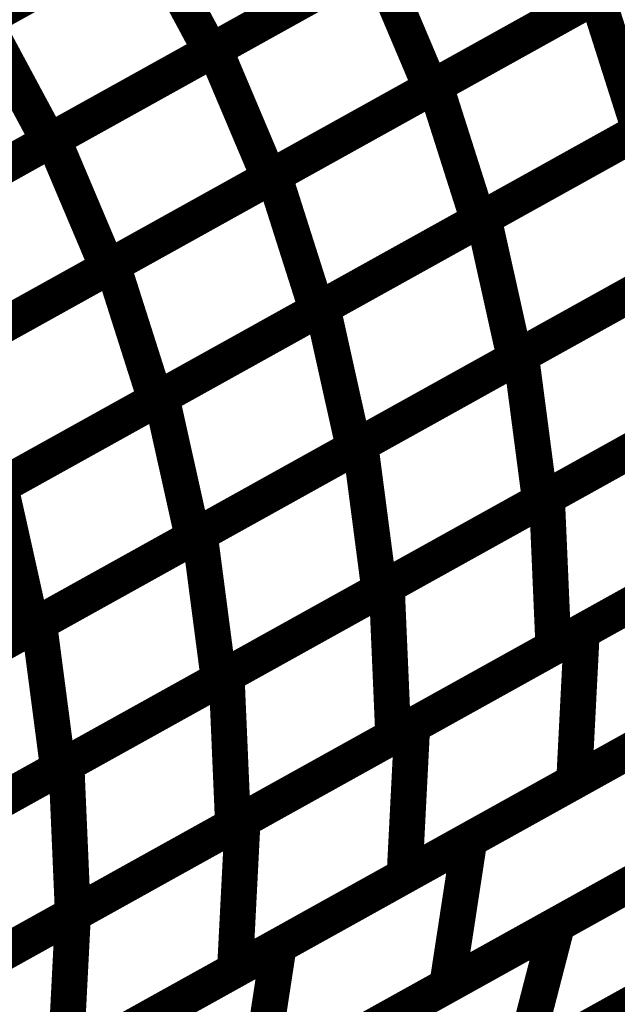
# Model space of a CAD drawing. Extents: x -2.21 to 2.24, y -2.56 to 4.75.
# Drawn here: x 0.91 to 0.96, y -1.97 to -1.89 of the extents above; entities that cross this region are included whole.
import ezdxf

# ---------------------------------------------------------------- set-up
doc = ezdxf.new("R2010")
doc.units = 0
doc.header["$MEASUREMENT"] = 0

msp = doc.modelspace()

# ---------------------------------------------------------------- linework, layer by layer
at = {"color": 0}
for points in [[(0.933213, -1.876909, 0.003, 0.003, 0), (0.906091, -1.891984, 0.003, 0.003, 0)], [(0.933213, -1.876909, 0.003, 0.003, 0), (0.906091, -1.891984, 0.003, 0.003, 0)], [(0.90637, -1.891831, 0.003, 0.003, 0), (0.933461, -1.876772, 0.003, 0.003, 0)], [(0.90637, -1.891831, 0.003, 0.003, 0), (0.933461, -1.876772, 0.003, 0.003, 0)], [(0.952457, -1.879394, 0.003, 0.003, 0), (0.925366, -1.894449, 0.003, 0.003, 0)], [(0.952457, -1.879394, 0.003, 0.003, 0), (0.925366, -1.894449, 0.003, 0.003, 0)], [(0.925693, -1.894268, 0.003, 0.003, 0), (0.952744, -1.879236, 0.003, 0.003, 0)], [(0.925693, -1.894268, 0.003, 0.003, 0), (0.952744, -1.879236, 0.003, 0.003, 0)], [(0.970819, -1.88248, 0.003, 0.003, 0), (0.943768, -1.897516, 0.003, 0.003, 0)], [(0.970819, -1.88248, 0.003, 0.003, 0), (0.943768, -1.897516, 0.003, 0.003, 0)], [(0.944146, -1.897307, 0.003, 0.003, 0), (0.971146, -1.882303, 0.003, 0.003, 0)], [(0.944146, -1.897307, 0.003, 0.003, 0), (0.971146, -1.882303, 0.003, 0.003, 0)], [(0.919654, -1.884449, 0.003, 0.003, 0), (0.892528, -1.899524, 0.003, 0.003, 0)], [(0.919654, -1.884449, 0.003, 0.003, 0), (0.892528, -1.899524, 0.003, 0.003, 0)], [(0.892831, -1.899354, 0.003, 0.003, 0), (0.919917, -1.884299, 0.003, 0.003, 0)], [(0.892831, -1.899354, 0.003, 0.003, 0), (0.919917, -1.884299, 0.003, 0.003, 0)], [(0.919917, -1.884299, 0.003, 0.003, 0), (0.925366, -1.894449, 0.003, 0.003, 0)], [(0.925366, -1.894449, 0.003, 0.003, 0), (0.919917, -1.884299, 0.003, 0.003, 0)], [(0.919917, -1.884299, 0.003, 0.003, 0), (0.925366, -1.894449, 0.003, 0.003, 0)], [(0.925366, -1.894449, 0.003, 0.003, 0), (0.919917, -1.884299, 0.003, 0.003, 0)], [(0.938909, -1.886921, 0.003, 0.003, 0), (0.911819, -1.90198, 0.003, 0.003, 0)], [(0.938909, -1.886921, 0.003, 0.003, 0), (0.911819, -1.90198, 0.003, 0.003, 0)], [(0.912169, -1.901783, 0.003, 0.003, 0), (0.939217, -1.886752, 0.003, 0.003, 0)], [(0.912169, -1.901783, 0.003, 0.003, 0), (0.939217, -1.886752, 0.003, 0.003, 0)], [(0.939217, -1.886752, 0.003, 0.003, 0), (0.943768, -1.897516, 0.003, 0.003, 0)], [(0.943768, -1.897516, 0.003, 0.003, 0), (0.939217, -1.886752, 0.003, 0.003, 0)], [(0.939217, -1.886752, 0.003, 0.003, 0), (0.943768, -1.897516, 0.003, 0.003, 0)], [(0.943768, -1.897516, 0.003, 0.003, 0), (0.939217, -1.886752, 0.003, 0.003, 0)], [(0.957295, -1.89, 0.003, 0.003, 0), (0.930244, -1.905031, 0.003, 0.003, 0)], [(0.957295, -1.89, 0.003, 0.003, 0), (0.930244, -1.905031, 0.003, 0.003, 0)], [(0.930646, -1.904811, 0.003, 0.003, 0), (0.957646, -1.889803, 0.003, 0.003, 0)], [(0.930646, -1.904811, 0.003, 0.003, 0), (0.957646, -1.889803, 0.003, 0.003, 0)], [(0.957646, -1.889803, 0.003, 0.003, 0), (0.961244, -1.901106, 0.003, 0.003, 0)], [(0.961244, -1.901106, 0.003, 0.003, 0), (0.957646, -1.889803, 0.003, 0.003, 0)], [(0.957646, -1.889803, 0.003, 0.003, 0), (0.961244, -1.901106, 0.003, 0.003, 0)], [(0.961244, -1.901106, 0.003, 0.003, 0), (0.957646, -1.889803, 0.003, 0.003, 0)], [(0.90637, -1.891831, 0.003, 0.003, 0), (0.911819, -1.90198, 0.003, 0.003, 0)], [(0.911819, -1.90198, 0.003, 0.003, 0), (0.90637, -1.891831, 0.003, 0.003, 0)], [(0.90637, -1.891831, 0.003, 0.003, 0), (0.911819, -1.90198, 0.003, 0.003, 0)], [(0.911819, -1.90198, 0.003, 0.003, 0), (0.90637, -1.891831, 0.003, 0.003, 0)], [(0.974744, -1.893602, 0.003, 0.003, 0), (0.947744, -1.90861, 0.003, 0.003, 0)], [(0.974744, -1.893602, 0.003, 0.003, 0), (0.947744, -1.90861, 0.003, 0.003, 0)], [(0.948177, -1.90837, 0.003, 0.003, 0), (0.975118, -1.893394, 0.003, 0.003, 0)], [(0.948177, -1.90837, 0.003, 0.003, 0), (0.975118, -1.893394, 0.003, 0.003, 0)], [(0.925366, -1.894449, 0.003, 0.003, 0), (0.89828, -1.909504, 0.003, 0.003, 0)], [(0.925366, -1.894449, 0.003, 0.003, 0), (0.89828, -1.909504, 0.003, 0.003, 0)], [(0.898646, -1.909299, 0.003, 0.003, 0), (0.925693, -1.894268, 0.003, 0.003, 0)], [(0.898646, -1.909299, 0.003, 0.003, 0), (0.925693, -1.894268, 0.003, 0.003, 0)], [(0.925693, -1.894268, 0.003, 0.003, 0), (0.930244, -1.905031, 0.003, 0.003, 0)], [(0.930244, -1.905031, 0.003, 0.003, 0), (0.925693, -1.894268, 0.003, 0.003, 0)], [(0.925693, -1.894268, 0.003, 0.003, 0), (0.930244, -1.905031, 0.003, 0.003, 0)], [(0.930244, -1.905031, 0.003, 0.003, 0), (0.925693, -1.894268, 0.003, 0.003, 0)], [(0.943768, -1.897516, 0.003, 0.003, 0), (0.91672, -1.912547, 0.003, 0.003, 0)], [(0.943768, -1.897516, 0.003, 0.003, 0), (0.91672, -1.912547, 0.003, 0.003, 0)], [(0.917146, -1.912311, 0.003, 0.003, 0), (0.944146, -1.897307, 0.003, 0.003, 0)], [(0.917146, -1.912311, 0.003, 0.003, 0), (0.944146, -1.897307, 0.003, 0.003, 0)], [(0.944146, -1.897307, 0.003, 0.003, 0), (0.947744, -1.90861, 0.003, 0.003, 0)], [(0.947744, -1.90861, 0.003, 0.003, 0), (0.944146, -1.897307, 0.003, 0.003, 0)], [(0.944146, -1.897307, 0.003, 0.003, 0), (0.947744, -1.90861, 0.003, 0.003, 0)], [(0.947744, -1.90861, 0.003, 0.003, 0), (0.944146, -1.897307, 0.003, 0.003, 0)], [(0.961244, -1.901106, 0.003, 0.003, 0), (0.934244, -1.916114, 0.003, 0.003, 0)], [(0.961244, -1.901106, 0.003, 0.003, 0), (0.934244, -1.916114, 0.003, 0.003, 0)], [(0.934705, -1.915854, 0.003, 0.003, 0), (0.96165, -1.900882, 0.003, 0.003, 0)], [(0.934705, -1.915854, 0.003, 0.003, 0), (0.96165, -1.900882, 0.003, 0.003, 0)], [(0.911819, -1.90198, 0.003, 0.003, 0), (0.884732, -1.917035, 0.003, 0.003, 0)], [(0.911819, -1.90198, 0.003, 0.003, 0), (0.884732, -1.917035, 0.003, 0.003, 0)], [(0.885122, -1.916819, 0.003, 0.003, 0), (0.912169, -1.901783, 0.003, 0.003, 0)], [(0.885122, -1.916819, 0.003, 0.003, 0), (0.912169, -1.901783, 0.003, 0.003, 0)], [(0.912169, -1.901783, 0.003, 0.003, 0), (0.91672, -1.912547, 0.003, 0.003, 0)], [(0.91672, -1.912547, 0.003, 0.003, 0), (0.912169, -1.901783, 0.003, 0.003, 0)], [(0.912169, -1.901783, 0.003, 0.003, 0), (0.91672, -1.912547, 0.003, 0.003, 0)], [(0.91672, -1.912547, 0.003, 0.003, 0), (0.912169, -1.901783, 0.003, 0.003, 0)], [(0.930244, -1.905031, 0.003, 0.003, 0), (0.903197, -1.920063, 0.003, 0.003, 0)], [(0.930244, -1.905031, 0.003, 0.003, 0), (0.903197, -1.920063, 0.003, 0.003, 0)], [(0.903646, -1.919815, 0.003, 0.003, 0), (0.930646, -1.904811, 0.003, 0.003, 0)], [(0.903646, -1.919815, 0.003, 0.003, 0), (0.930646, -1.904811, 0.003, 0.003, 0)], [(0.930646, -1.904811, 0.003, 0.003, 0), (0.934244, -1.916114, 0.003, 0.003, 0)], [(0.934244, -1.916114, 0.003, 0.003, 0), (0.930646, -1.904811, 0.003, 0.003, 0)], [(0.930646, -1.904811, 0.003, 0.003, 0), (0.934244, -1.916114, 0.003, 0.003, 0)], [(0.934244, -1.916114, 0.003, 0.003, 0), (0.930646, -1.904811, 0.003, 0.003, 0)], [(0.97774, -1.905177, 0.003, 0.003, 0), (0.950799, -1.920154, 0.003, 0.003, 0)], [(0.97774, -1.905177, 0.003, 0.003, 0), (0.950799, -1.920154, 0.003, 0.003, 0)], [(0.951307, -1.91987, 0.003, 0.003, 0), (0.978177, -1.904937, 0.003, 0.003, 0)], [(0.951307, -1.91987, 0.003, 0.003, 0), (0.978177, -1.904937, 0.003, 0.003, 0)], [(0.947744, -1.90861, 0.003, 0.003, 0), (0.920744, -1.923614, 0.003, 0.003, 0)], [(0.947744, -1.90861, 0.003, 0.003, 0), (0.920744, -1.923614, 0.003, 0.003, 0)], [(0.921236, -1.923343, 0.003, 0.003, 0), (0.948177, -1.90837, 0.003, 0.003, 0)], [(0.921236, -1.923343, 0.003, 0.003, 0), (0.948177, -1.90837, 0.003, 0.003, 0)], [(0.948177, -1.90837, 0.003, 0.003, 0), (0.950799, -1.920154, 0.003, 0.003, 0)], [(0.950799, -1.920154, 0.003, 0.003, 0), (0.948177, -1.90837, 0.003, 0.003, 0)], [(0.948177, -1.90837, 0.003, 0.003, 0), (0.950799, -1.920154, 0.003, 0.003, 0)], [(0.950799, -1.920154, 0.003, 0.003, 0), (0.948177, -1.90837, 0.003, 0.003, 0)], [(0.91672, -1.912547, 0.003, 0.003, 0), (0.889673, -1.927583, 0.003, 0.003, 0)], [(0.91672, -1.912547, 0.003, 0.003, 0), (0.889673, -1.927583, 0.003, 0.003, 0)], [(0.89015, -1.927319, 0.003, 0.003, 0), (0.917146, -1.912311, 0.003, 0.003, 0)], [(0.89015, -1.927319, 0.003, 0.003, 0), (0.917146, -1.912311, 0.003, 0.003, 0)], [(0.917146, -1.912311, 0.003, 0.003, 0), (0.920744, -1.923614, 0.003, 0.003, 0)], [(0.920744, -1.923614, 0.003, 0.003, 0), (0.917146, -1.912311, 0.003, 0.003, 0)], [(0.917146, -1.912311, 0.003, 0.003, 0), (0.920744, -1.923614, 0.003, 0.003, 0)], [(0.920744, -1.923614, 0.003, 0.003, 0), (0.917146, -1.912311, 0.003, 0.003, 0)], [(0.964272, -1.912665, 0.003, 0.003, 0), (0.937327, -1.927638, 0.003, 0.003, 0)], [(0.964272, -1.912665, 0.003, 0.003, 0), (0.937327, -1.927638, 0.003, 0.003, 0)], [(0.93787, -1.927339, 0.003, 0.003, 0), (0.964744, -1.912402, 0.003, 0.003, 0)], [(0.93787, -1.927339, 0.003, 0.003, 0), (0.964744, -1.912402, 0.003, 0.003, 0)], [(0.907764, -1.930831, 0.003, 0.003, 0), (0.934705, -1.915854, 0.003, 0.003, 0)], [(0.907764, -1.930831, 0.003, 0.003, 0), (0.934705, -1.915854, 0.003, 0.003, 0)], [(0.934705, -1.915854, 0.003, 0.003, 0), (0.937327, -1.927638, 0.003, 0.003, 0)], [(0.937327, -1.927638, 0.003, 0.003, 0), (0.934705, -1.915854, 0.003, 0.003, 0)], [(0.934705, -1.915854, 0.003, 0.003, 0), (0.937327, -1.927638, 0.003, 0.003, 0)], [(0.937327, -1.927638, 0.003, 0.003, 0), (0.934705, -1.915854, 0.003, 0.003, 0)], [(0.934244, -1.916114, 0.003, 0.003, 0), (0.907244, -1.931118, 0.003, 0.003, 0)], [(0.934244, -1.916114, 0.003, 0.003, 0), (0.907244, -1.931118, 0.003, 0.003, 0)], [(0.95348, -1.931752, 0.003, 0.003, 0), (0.980276, -1.916858, 0.003, 0.003, 0)], [(0.95348, -1.931752, 0.003, 0.003, 0), (0.980276, -1.916858, 0.003, 0.003, 0)], [(0.979776, -1.917138, 0.003, 0.003, 0), (0.952906, -1.932071, 0.003, 0.003, 0)], [(0.979776, -1.917138, 0.003, 0.003, 0), (0.952906, -1.932071, 0.003, 0.003, 0)], [(0.950799, -1.920154, 0.003, 0.003, 0), (0.923858, -1.935126, 0.003, 0.003, 0)], [(0.950799, -1.920154, 0.003, 0.003, 0), (0.923858, -1.935126, 0.003, 0.003, 0)], [(0.924433, -1.934807, 0.003, 0.003, 0), (0.951307, -1.91987, 0.003, 0.003, 0)], [(0.924433, -1.934807, 0.003, 0.003, 0), (0.951307, -1.91987, 0.003, 0.003, 0)], [(0.951307, -1.91987, 0.003, 0.003, 0), (0.952906, -1.932071, 0.003, 0.003, 0)], [(0.952906, -1.932071, 0.003, 0.003, 0), (0.951307, -1.91987, 0.003, 0.003, 0)], [(0.951307, -1.91987, 0.003, 0.003, 0), (0.952906, -1.932071, 0.003, 0.003, 0)], [(0.952906, -1.932071, 0.003, 0.003, 0), (0.951307, -1.91987, 0.003, 0.003, 0)], [(0.894295, -1.938315, 0.003, 0.003, 0), (0.921236, -1.923343, 0.003, 0.003, 0)], [(0.894295, -1.938315, 0.003, 0.003, 0), (0.921236, -1.923343, 0.003, 0.003, 0)], [(0.921236, -1.923343, 0.003, 0.003, 0), (0.923858, -1.935126, 0.003, 0.003, 0)], [(0.923858, -1.935126, 0.003, 0.003, 0), (0.921236, -1.923343, 0.003, 0.003, 0)], [(0.921236, -1.923343, 0.003, 0.003, 0), (0.923858, -1.935126, 0.003, 0.003, 0)], [(0.923858, -1.935126, 0.003, 0.003, 0), (0.921236, -1.923343, 0.003, 0.003, 0)], [(0.920744, -1.923614, 0.003, 0.003, 0), (0.893748, -1.938618, 0.003, 0.003, 0)], [(0.920744, -1.923614, 0.003, 0.003, 0), (0.893748, -1.938618, 0.003, 0.003, 0)], [(0.966343, -1.924602, 0.003, 0.003, 0), (0.939465, -1.939539, 0.003, 0.003, 0)], [(0.966343, -1.924602, 0.003, 0.003, 0), (0.939465, -1.939539, 0.003, 0.003, 0)], [(0.940083, -1.939197, 0.003, 0.003, 0), (0.966882, -1.924303, 0.003, 0.003, 0)], [(0.940083, -1.939197, 0.003, 0.003, 0), (0.966882, -1.924303, 0.003, 0.003, 0)], [(0.910996, -1.942276, 0.003, 0.003, 0), (0.93787, -1.927339, 0.003, 0.003, 0)], [(0.910996, -1.942276, 0.003, 0.003, 0), (0.93787, -1.927339, 0.003, 0.003, 0)], [(0.93787, -1.927339, 0.003, 0.003, 0), (0.939465, -1.939539, 0.003, 0.003, 0)], [(0.939465, -1.939539, 0.003, 0.003, 0), (0.93787, -1.927339, 0.003, 0.003, 0)], [(0.93787, -1.927339, 0.003, 0.003, 0), (0.939465, -1.939539, 0.003, 0.003, 0)], [(0.939465, -1.939539, 0.003, 0.003, 0), (0.93787, -1.927339, 0.003, 0.003, 0)], [(0.956398, -1.942996, 0.003, 0.003, 0), (0.984772, -1.927224, 0.003, 0.003, 0)], [(0.956398, -1.942996, 0.003, 0.003, 0), (0.984772, -1.927224, 0.003, 0.003, 0)], [(0.937327, -1.927638, 0.003, 0.003, 0), (0.910386, -1.942614, 0.003, 0.003, 0)], [(0.937327, -1.927638, 0.003, 0.003, 0), (0.910386, -1.942614, 0.003, 0.003, 0)], [(0.980819, -1.929421, 0.003, 0.003, 0), (0.954024, -1.944315, 0.003, 0.003, 0)], [(0.980819, -1.929421, 0.003, 0.003, 0), (0.954024, -1.944315, 0.003, 0.003, 0)], [(0.907764, -1.930831, 0.003, 0.003, 0), (0.910386, -1.942614, 0.003, 0.003, 0)], [(0.910386, -1.942614, 0.003, 0.003, 0), (0.907764, -1.930831, 0.003, 0.003, 0)], [(0.907764, -1.930831, 0.003, 0.003, 0), (0.910386, -1.942614, 0.003, 0.003, 0)], [(0.910386, -1.942614, 0.003, 0.003, 0), (0.907764, -1.930831, 0.003, 0.003, 0)], [(0.952906, -1.932071, 0.003, 0.003, 0), (0.926031, -1.947008, 0.003, 0.003, 0)], [(0.952906, -1.932071, 0.003, 0.003, 0), (0.926031, -1.947008, 0.003, 0.003, 0)], [(0.926685, -1.946646, 0.003, 0.003, 0), (0.95348, -1.931752, 0.003, 0.003, 0)], [(0.926685, -1.946646, 0.003, 0.003, 0), (0.95348, -1.931752, 0.003, 0.003, 0)], [(0.95348, -1.931752, 0.003, 0.003, 0), (0.954024, -1.944315, 0.003, 0.003, 0)], [(0.954024, -1.944315, 0.003, 0.003, 0), (0.95348, -1.931752, 0.003, 0.003, 0)], [(0.95348, -1.931752, 0.003, 0.003, 0), (0.954024, -1.944315, 0.003, 0.003, 0)], [(0.954024, -1.944315, 0.003, 0.003, 0), (0.95348, -1.931752, 0.003, 0.003, 0)], [(0.897559, -1.949744, 0.003, 0.003, 0), (0.924433, -1.934807, 0.003, 0.003, 0)], [(0.897559, -1.949744, 0.003, 0.003, 0), (0.924433, -1.934807, 0.003, 0.003, 0)], [(0.924433, -1.934807, 0.003, 0.003, 0), (0.926031, -1.947008, 0.003, 0.003, 0)], [(0.926031, -1.947008, 0.003, 0.003, 0), (0.924433, -1.934807, 0.003, 0.003, 0)], [(0.924433, -1.934807, 0.003, 0.003, 0), (0.926031, -1.947008, 0.003, 0.003, 0)], [(0.926031, -1.947008, 0.003, 0.003, 0), (0.924433, -1.934807, 0.003, 0.003, 0)], [(0.923858, -1.935126, 0.003, 0.003, 0), (0.896917, -1.950098, 0.003, 0.003, 0)], [(0.923858, -1.935126, 0.003, 0.003, 0), (0.896917, -1.950098, 0.003, 0.003, 0)], [(0.942213, -1.950878, 0.003, 0.003, 0), (0.970583, -1.93511, 0.003, 0.003, 0)], [(0.942213, -1.950878, 0.003, 0.003, 0), (0.970583, -1.93511, 0.003, 0.003, 0)], [(0.967425, -1.936866, 0.003, 0.003, 0), (0.940626, -1.95176, 0.003, 0.003, 0)], [(0.967425, -1.936866, 0.003, 0.003, 0), (0.940626, -1.95176, 0.003, 0.003, 0)], [(0.939465, -1.939539, 0.003, 0.003, 0), (0.912594, -1.954476, 0.003, 0.003, 0)], [(0.939465, -1.939539, 0.003, 0.003, 0), (0.912594, -1.954476, 0.003, 0.003, 0)], [(0.913287, -1.954091, 0.003, 0.003, 0), (0.940083, -1.939197, 0.003, 0.003, 0)], [(0.913287, -1.954091, 0.003, 0.003, 0), (0.940083, -1.939197, 0.003, 0.003, 0)], [(0.940083, -1.939197, 0.003, 0.003, 0), (0.940626, -1.95176, 0.003, 0.003, 0)], [(0.940626, -1.95176, 0.003, 0.003, 0), (0.940083, -1.939197, 0.003, 0.003, 0)], [(0.940083, -1.939197, 0.003, 0.003, 0), (0.940626, -1.95176, 0.003, 0.003, 0)], [(0.940626, -1.95176, 0.003, 0.003, 0), (0.940083, -1.939197, 0.003, 0.003, 0)], [(0.98413, -1.93978, 0.003, 0.003, 0), (0.955756, -1.955551, 0.003, 0.003, 0)], [(0.98413, -1.93978, 0.003, 0.003, 0), (0.955756, -1.955551, 0.003, 0.003, 0)], [(0.884122, -1.957209, 0.003, 0.003, 0), (0.910996, -1.942276, 0.003, 0.003, 0)], [(0.884122, -1.957209, 0.003, 0.003, 0), (0.910996, -1.942276, 0.003, 0.003, 0)], [(0.910996, -1.942276, 0.003, 0.003, 0), (0.912594, -1.954476, 0.003, 0.003, 0)], [(0.912594, -1.954476, 0.003, 0.003, 0), (0.910996, -1.942276, 0.003, 0.003, 0)], [(0.910996, -1.942276, 0.003, 0.003, 0), (0.912594, -1.954476, 0.003, 0.003, 0)], [(0.912594, -1.954476, 0.003, 0.003, 0), (0.910996, -1.942276, 0.003, 0.003, 0)], [(0.910386, -1.942614, 0.003, 0.003, 0), (0.883445, -1.957587, 0.003, 0.003, 0)], [(0.910386, -1.942614, 0.003, 0.003, 0), (0.883445, -1.957587, 0.003, 0.003, 0)], [(0.928028, -1.958764, 0.003, 0.003, 0), (0.956398, -1.942996, 0.003, 0.003, 0)], [(0.928028, -1.958764, 0.003, 0.003, 0), (0.956398, -1.942996, 0.003, 0.003, 0)], [(0.947, -1.960417, 0.003, 0.003, 0), (0.978906, -1.942685, 0.003, 0.003, 0)], [(0.947, -1.960417, 0.003, 0.003, 0), (0.978906, -1.942685, 0.003, 0.003, 0)], [(0.956398, -1.942996, 0.003, 0.003, 0), (0.955756, -1.955551, 0.003, 0.003, 0)], [(0.955756, -1.955551, 0.003, 0.003, 0), (0.956398, -1.942996, 0.003, 0.003, 0)], [(0.956398, -1.942996, 0.003, 0.003, 0), (0.955756, -1.955551, 0.003, 0.003, 0)], [(0.955756, -1.955551, 0.003, 0.003, 0), (0.956398, -1.942996, 0.003, 0.003, 0)], [(0.954024, -1.944315, 0.003, 0.003, 0), (0.927228, -1.959209, 0.003, 0.003, 0)], [(0.954024, -1.944315, 0.003, 0.003, 0), (0.927228, -1.959209, 0.003, 0.003, 0)], [(0.926031, -1.947008, 0.003, 0.003, 0), (0.899157, -1.961945, 0.003, 0.003, 0)], [(0.926031, -1.947008, 0.003, 0.003, 0), (0.899157, -1.961945, 0.003, 0.003, 0)], [(0.899886, -1.961539, 0.003, 0.003, 0), (0.926685, -1.946646, 0.003, 0.003, 0)], [(0.899886, -1.961539, 0.003, 0.003, 0), (0.926685, -1.946646, 0.003, 0.003, 0)], [(0.926685, -1.946646, 0.003, 0.003, 0), (0.927228, -1.959209, 0.003, 0.003, 0)], [(0.927228, -1.959209, 0.003, 0.003, 0), (0.926685, -1.946646, 0.003, 0.003, 0)], [(0.926685, -1.946646, 0.003, 0.003, 0), (0.927228, -1.959209, 0.003, 0.003, 0)], [(0.927228, -1.959209, 0.003, 0.003, 0), (0.926685, -1.946646, 0.003, 0.003, 0)], [(0.969941, -1.947665, 0.003, 0.003, 0), (0.941571, -1.963433, 0.003, 0.003, 0)], [(0.969941, -1.947665, 0.003, 0.003, 0), (0.941571, -1.963433, 0.003, 0.003, 0)], [(0.95435, -1.967492, 0.003, 0.003, 0), (0.990374, -1.947472, 0.003, 0.003, 0)], [(0.95435, -1.967492, 0.003, 0.003, 0), (0.990374, -1.947472, 0.003, 0.003, 0)], [(0.913839, -1.96665, 0.003, 0.003, 0), (0.942213, -1.950878, 0.003, 0.003, 0)], [(0.913839, -1.96665, 0.003, 0.003, 0), (0.942213, -1.950878, 0.003, 0.003, 0)], [(0.942213, -1.950878, 0.003, 0.003, 0), (0.941571, -1.963433, 0.003, 0.003, 0)], [(0.941571, -1.963433, 0.003, 0.003, 0), (0.942213, -1.950878, 0.003, 0.003, 0)], [(0.942213, -1.950878, 0.003, 0.003, 0), (0.941571, -1.963433, 0.003, 0.003, 0)], [(0.941571, -1.963433, 0.003, 0.003, 0), (0.942213, -1.950878, 0.003, 0.003, 0)], [(0.940626, -1.95176, 0.003, 0.003, 0), (0.913831, -1.966654, 0.003, 0.003, 0)], [(0.940626, -1.95176, 0.003, 0.003, 0), (0.913831, -1.966654, 0.003, 0.003, 0)], [(0.931051, -1.96928, 0.003, 0.003, 0), (0.962957, -1.951547, 0.003, 0.003, 0)], [(0.931051, -1.96928, 0.003, 0.003, 0), (0.962957, -1.951547, 0.003, 0.003, 0)], [(0.912594, -1.954476, 0.003, 0.003, 0), (0.88572, -1.969409, 0.003, 0.003, 0)], [(0.912594, -1.954476, 0.003, 0.003, 0), (0.88572, -1.969409, 0.003, 0.003, 0)], [(0.886488, -1.968984, 0.003, 0.003, 0), (0.913287, -1.954091, 0.003, 0.003, 0)], [(0.886488, -1.968984, 0.003, 0.003, 0), (0.913287, -1.954091, 0.003, 0.003, 0)], [(0.913287, -1.954091, 0.003, 0.003, 0), (0.913831, -1.966654, 0.003, 0.003, 0)], [(0.913831, -1.966654, 0.003, 0.003, 0), (0.913287, -1.954091, 0.003, 0.003, 0)], [(0.913287, -1.954091, 0.003, 0.003, 0), (0.913831, -1.966654, 0.003, 0.003, 0)], [(0.913831, -1.966654, 0.003, 0.003, 0), (0.913287, -1.954091, 0.003, 0.003, 0)], [(0.955756, -1.955551, 0.003, 0.003, 0), (0.927386, -1.971319, 0.003, 0.003, 0)], [(0.955756, -1.955551, 0.003, 0.003, 0), (0.927386, -1.971319, 0.003, 0.003, 0)], [(0.977035, -1.954886, 0.003, 0.003, 0), (0.94513, -1.972618, 0.003, 0.003, 0)], [(0.977035, -1.954886, 0.003, 0.003, 0), (0.94513, -1.972618, 0.003, 0.003, 0)], [(0.936343, -1.9775, 0.003, 0.003, 0), (0.972366, -1.95748, 0.003, 0.003, 0)], [(0.936343, -1.9775, 0.003, 0.003, 0), (0.972366, -1.95748, 0.003, 0.003, 0)], [(0.899654, -1.974531, 0.003, 0.003, 0), (0.928028, -1.958764, 0.003, 0.003, 0)], [(0.899654, -1.974531, 0.003, 0.003, 0), (0.928028, -1.958764, 0.003, 0.003, 0)], [(0.928028, -1.958764, 0.003, 0.003, 0), (0.927386, -1.971319, 0.003, 0.003, 0)], [(0.927386, -1.971319, 0.003, 0.003, 0), (0.928028, -1.958764, 0.003, 0.003, 0)], [(0.928028, -1.958764, 0.003, 0.003, 0), (0.927386, -1.971319, 0.003, 0.003, 0)], [(0.927386, -1.971319, 0.003, 0.003, 0), (0.928028, -1.958764, 0.003, 0.003, 0)], [(0.927228, -1.959209, 0.003, 0.003, 0), (0.900429, -1.974098, 0.003, 0.003, 0)], [(0.927228, -1.959209, 0.003, 0.003, 0), (0.900429, -1.974098, 0.003, 0.003, 0)], [(0.987327, -1.959252, 0.003, 0.003, 0), (0.951303, -1.979272, 0.003, 0.003, 0)], [(0.987327, -1.959252, 0.003, 0.003, 0), (0.951303, -1.979272, 0.003, 0.003, 0)], [(0.915102, -1.978146, 0.003, 0.003, 0), (0.947, -1.960417, 0.003, 0.003, 0)], [(0.915102, -1.978146, 0.003, 0.003, 0), (0.947, -1.960417, 0.003, 0.003, 0)], [(0.945114, -1.982713, 0.003, 0.003, 0), (0.985976, -1.96, 0.003, 0.003, 0)], [(0.945114, -1.982713, 0.003, 0.003, 0), (0.985976, -1.96, 0.003, 0.003, 0)], [(0.947, -1.960417, 0.003, 0.003, 0), (0.94513, -1.972618, 0.003, 0.003, 0)], [(0.94513, -1.972618, 0.003, 0.003, 0), (0.947, -1.960417, 0.003, 0.003, 0)], [(0.947, -1.960417, 0.003, 0.003, 0), (0.94513, -1.972618, 0.003, 0.003, 0)], [(0.94513, -1.972618, 0.003, 0.003, 0), (0.947, -1.960417, 0.003, 0.003, 0)], [(0.941571, -1.963433, 0.003, 0.003, 0), (0.913197, -1.979205, 0.003, 0.003, 0)], [(0.941571, -1.963433, 0.003, 0.003, 0), (0.913197, -1.979205, 0.003, 0.003, 0)], [(0.961087, -1.963748, 0.003, 0.003, 0), (0.929181, -1.98148, 0.003, 0.003, 0)], [(0.961087, -1.963748, 0.003, 0.003, 0), (0.929181, -1.98148, 0.003, 0.003, 0)], [(0.885469, -1.982417, 0.003, 0.003, 0), (0.913839, -1.96665, 0.003, 0.003, 0)], [(0.885469, -1.982417, 0.003, 0.003, 0), (0.913839, -1.96665, 0.003, 0.003, 0)], [(0.913831, -1.966654, 0.003, 0.003, 0), (0.887035, -1.981547, 0.003, 0.003, 0)], [(0.913831, -1.966654, 0.003, 0.003, 0), (0.887035, -1.981547, 0.003, 0.003, 0)], [(0.913839, -1.96665, 0.003, 0.003, 0), (0.913197, -1.979205, 0.003, 0.003, 0)], [(0.913197, -1.979205, 0.003, 0.003, 0), (0.913839, -1.96665, 0.003, 0.003, 0)], [(0.913839, -1.96665, 0.003, 0.003, 0), (0.913197, -1.979205, 0.003, 0.003, 0)], [(0.913197, -1.979205, 0.003, 0.003, 0), (0.913839, -1.96665, 0.003, 0.003, 0)], [(0.918327, -1.987512, 0.003, 0.003, 0), (0.95435, -1.967492, 0.003, 0.003, 0)], [(0.918327, -1.987512, 0.003, 0.003, 0), (0.95435, -1.967492, 0.003, 0.003, 0)], [(0.95435, -1.967492, 0.003, 0.003, 0), (0.951303, -1.979272, 0.003, 0.003, 0)], [(0.951303, -1.979272, 0.003, 0.003, 0), (0.95435, -1.967492, 0.003, 0.003, 0)], [(0.95435, -1.967492, 0.003, 0.003, 0), (0.951303, -1.979272, 0.003, 0.003, 0)], [(0.951303, -1.979272, 0.003, 0.003, 0), (0.95435, -1.967492, 0.003, 0.003, 0)], [(0.899154, -1.987008, 0.003, 0.003, 0), (0.931051, -1.96928, 0.003, 0.003, 0)], [(0.899154, -1.987008, 0.003, 0.003, 0), (0.931051, -1.96928, 0.003, 0.003, 0)], [(0.931051, -1.96928, 0.003, 0.003, 0), (0.929181, -1.98148, 0.003, 0.003, 0)], [(0.929181, -1.98148, 0.003, 0.003, 0), (0.931051, -1.96928, 0.003, 0.003, 0)], [(0.931051, -1.96928, 0.003, 0.003, 0), (0.929181, -1.98148, 0.003, 0.003, 0)], [(0.929181, -1.98148, 0.003, 0.003, 0), (0.931051, -1.96928, 0.003, 0.003, 0)], [(0.969319, -1.96926, 0.003, 0.003, 0), (0.933295, -1.98928, 0.003, 0.003, 0)], [(0.969319, -1.96926, 0.003, 0.003, 0), (0.933295, -1.98928, 0.003, 0.003, 0)], [(0.927386, -1.971319, 0.003, 0.003, 0), (0.899012, -1.987087, 0.003, 0.003, 0)], [(0.927386, -1.971319, 0.003, 0.003, 0), (0.899012, -1.987087, 0.003, 0.003, 0)], [(0.924677, -1.994071, 0.003, 0.003, 0), (0.965539, -1.971358, 0.003, 0.003, 0)], [(0.924677, -1.994071, 0.003, 0.003, 0), (0.965539, -1.971358, 0.003, 0.003, 0)], [(0.94513, -1.972618, 0.003, 0.003, 0), (0.913232, -1.990346, 0.003, 0.003, 0)], [(0.94513, -1.972618, 0.003, 0.003, 0), (0.913232, -1.990346, 0.003, 0.003, 0)]]:
    msp.add_lwpolyline(points, format="xyseb", dxfattribs=at)

doc.saveas('drawing.dxf')
